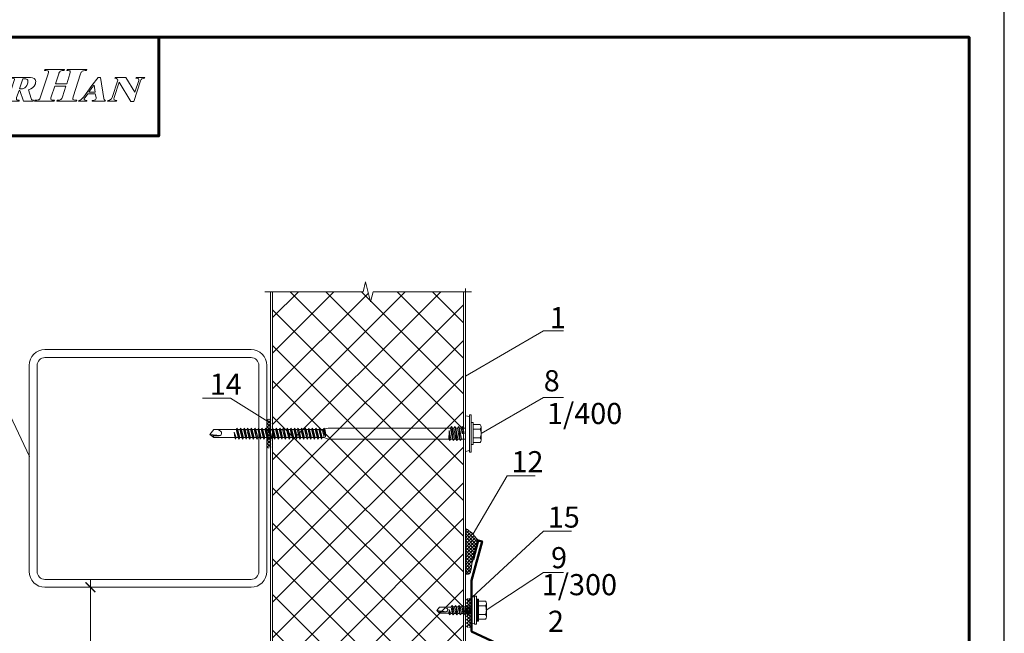
# Model space of a CAD drawing. Units: millimetres. Extents: x 69858 to 140937, y 40020 to 89318.
# Drawn here: x 70582 to 70722, y 40525 to 40612 of the extents above; entities that cross this region are included whole.
import ezdxf

# ---------------------------------------------------------------- set-up
doc = ezdxf.new("R2010")
doc.units = ezdxf.units.MM
doc.layers.get('0').update_dxf_attribs({"lineweight": 20})
doc.layers.add('_Лист', color=7, linetype='Continuous', lineweight=25, plot=False)
for name, color, linetype, lineweight in [('_Рамка', 7, 'Continuous', 25), ('Крепеж', 7, 'Continuous', 5), ('Логотип', 7, 'Continuous', 20), ('Нащельники', 3, 'Continuous', 50), ('Размеры и выноски', 7, 'Continuous', 9), ('Штриховка', 7, 'Continuous', 5)]:
    doc.layers.add(name, color=color, linetype=linetype, lineweight=lineweight)
doc.styles.add('GOST type A', font='GOST 2.304-81 type A.ttf')

# ---------------------------------------------------------------- blocks, each defined once
blk = doc.blocks.new('15')
at = {"layer": 'Размеры и выноски', "lineweight": 9}
for p, q in [((68882.16, 46989.49), (68878.47, 46978.13)), ((68880.39, 46991.68), (68880.22, 46991.15)), ((68890.76, 46991.68), (68880.39, 46991.68)), ((68887.71, 46990.01), (68883.81, 46978.03)), ((68887.92, 46990.75), (68887.71, 46990.01)), ((68888.85, 46990.75), (68887.92, 46990.75)), ((68930.25, 46987.52), (68930.14, 46987.16)), ((68938.44, 46987.52), (68930.25, 46987.52)), ((68948.64, 46989.29), (68944.85, 46977.72)), ((68947.02, 46991.46), (68946.88, 46990.95)), ((68946.88, 46990.95), (68947.44, 46990.95)), ((68956.94, 46991.46), (68947.02, 46991.46)), ((68952.37, 46984.25), (68953.99, 46989.29)), ((68956.27, 46990.95), (68956.79, 46990.95)), ((68956.79, 46990.95), (68956.94, 46991.46)), ((68959.69, 46989.29), (68958.03, 46984.25)), ((68958.24, 46991.46), (68958.07, 46990.95)), ((68968.2, 46991.46), (68958.24, 46991.46)), ((68961.3, 46977.72), (68965.05, 46989.29)), ((68967.39, 46990.95), (68968, 46990.95)), ((68968, 46990.95), (68968.2, 46991.46)), ((68973.84, 46987.52), (68970.77, 46983.37)), ((68975.02, 46987.52), (68973.84, 46987.52)), ((68976.79, 46976.83), (68975.02, 46987.52)), ((68982.47, 46987.52), (68982.37, 46987.11)), ((68987.93, 46987.52), (68982.47, 46987.52)), ((68992.44, 46979.99), (68987.93, 46987.52)), ((68993.11, 46987.52), (68992.96, 46987.11)), ((68997.52, 46987.52), (68993.11, 46987.52)), ((68997.37, 46987.11), (68997.52, 46987.52)), ((68931.54, 46985.91), (68928.68, 46977.09)), ((68935.84, 46986.8), (68934.19, 46981.71)), ((68936.82, 46986.8), (68935.84, 46986.8)), ((68950.25, 46977.72), (68952.01, 46983.16)), ((68952.01, 46983.16), (68957.67, 46983.16)), ((68958.03, 46984.25), (68952.37, 46984.25)), ((68957.67, 46983.16), (68955.9, 46977.72)), ((68970.77, 46983.37), (68966.62, 46977.72)), ((68971.85, 46983.57), (68970.77, 46982.18)), ((68972.38, 46979.99), (68971.85, 46983.57)), ((68983.88, 46986.18), (68980.97, 46977.3)), ((68981.95, 46977.4), (68984.45, 46985.14)), ((68983.61, 46986.59), (68983.88, 46986.18)), ((68984.45, 46985.14), (68984.49, 46985.14)), ((68984.49, 46985.14), (68990.42, 46975.32)), ((68991.92, 46975.32), (68995.34, 46985.86)), ((68994.41, 46985.91), (68992.49, 46979.99)), ((68932.78, 46977.34), (68933.97, 46980.98)), ((68933.97, 46980.98), (68934.44, 46980.98)), ((68934.19, 46981.71), (68935.02, 46981.71)), ((68934.44, 46980.98), (68936.3, 46975.53)), ((68940.1, 46976.78), (68938.71, 46981.24)), ((68967.29, 46977.45), (68968.63, 46979.27)), ((68968.63, 46979.27), (68972.48, 46979.27)), ((68970.77, 46982.18), (68969.16, 46979.99)), ((68969.16, 46979.99), (68972.38, 46979.99)), ((68972.48, 46979.27), (68972.84, 46977.3)), ((68992.49, 46979.99), (68992.44, 46979.99)), ((68875.35, 46976.2), (68875.19, 46975.69)), ((68875.19, 46975.69), (68885.21, 46975.69)), ((68926.56, 46975.95), (68926.44, 46975.53)), ((68926.44, 46975.53), (68933.97, 46975.53)), ((68927.03, 46975.95), (68926.56, 46975.95)), ((68933.97, 46975.53), (68934.13, 46975.95)), ((68936.3, 46975.53), (68941.19, 46975.53)), ((68941.19, 46975.53), (68941.3, 46975.95)), ((68942.04, 46976.05), (68941.83, 46975.53)), ((68941.83, 46975.53), (68951.75, 46975.53)), ((68951.75, 46975.53), (68951.91, 46976.05)), ((68953.26, 46976.05), (68953.05, 46975.53)), ((68953.05, 46975.53), (68963.02, 46975.53)), ((68963.18, 46976.05), (68962.6, 46976.05)), ((68963.02, 46975.53), (68963.18, 46976.05)), ((68964.13, 46975.89), (68964.02, 46975.53)), ((68964.02, 46975.53), (68968.13, 46975.53)), ((68968.13, 46975.53), (68968.27, 46975.89)), ((68970.92, 46975.89), (68970.81, 46975.53)), ((68970.81, 46975.53), (68977.52, 46975.53)), ((68977.52, 46975.53), (68977.62, 46975.89)), ((68978.78, 46975.89), (68978.68, 46975.53)), ((68978.68, 46975.53), (68983.24, 46975.53)), ((68983.24, 46975.53), (68983.35, 46975.89)), ((68990.42, 46975.32), (68991.92, 46975.32))]:
    blk.add_line(p, q, dxfattribs=at)
for points in [[(68880.22, 46991.15), (68881.32, 46991.2), (68881.99, 46991.11), (68882.2, 46990.95)], [(68882.2, 46990.95), (68882.41, 46990.79), (68882.41, 46990.27), (68882.16, 46989.49)], [(68890.92, 46983.16), (68892.53, 46988.2), (68891.86, 46990.75), (68888.85, 46990.75)], [(68896.26, 46989.64), (68895.02, 46991), (68893.21, 46991.68), (68890.76, 46991.68)], [(68897.11, 46983.63), (68897.93, 46986.18), (68897.62, 46988.2), (68896.26, 46989.64)], [(68905.18, 46987.68), (68903.57, 46987.42), (68902.11, 46986.84), (68900.81, 46985.91)], [(68907.15, 46987.83), (68906.48, 46987.83), (68905.8, 46987.78), (68905.18, 46987.68)], [(68912.13, 46986.01), (68911.2, 46987.27), (68909.54, 46987.83), (68907.15, 46987.83)], [(68920.98, 46987.68), (68919.37, 46987.42), (68917.92, 46986.84), (68916.62, 46985.91)], [(68922.96, 46987.83), (68922.28, 46987.83), (68921.61, 46987.78), (68920.98, 46987.68)], [(68927.94, 46986.01), (68927, 46987.27), (68925.35, 46987.83), (68922.96, 46987.83)], [(68942.12, 46986.38), (68941.56, 46987.16), (68940.37, 46987.52), (68938.44, 46987.52)], [(68947.44, 46990.95), (68948.21, 46990.95), (68948.64, 46990.79), (68948.79, 46990.59)], [(68948.79, 46990.59), (68948.9, 46990.38), (68948.84, 46989.91), (68948.64, 46989.29)], [(68953.99, 46989.29), (68954.19, 46989.91), (68954.45, 46990.38), (68954.72, 46990.59)], [(68954.72, 46990.59), (68954.97, 46990.79), (68955.49, 46990.95), (68956.27, 46990.95)], [(68958.07, 46990.95), (68959.02, 46990.95), (68959.58, 46990.85), (68959.74, 46990.69)], [(68959.74, 46990.69), (68959.94, 46990.48), (68959.9, 46990.01), (68959.69, 46989.29)], [(68965.05, 46989.29), (68965.25, 46989.91), (68965.51, 46990.38), (68965.86, 46990.64)], [(68965.86, 46990.64), (68966.18, 46990.85), (68966.7, 46990.95), (68967.39, 46990.95)], [(68888.28, 46978.29), (68889.32, 46979.32), (68890.19, 46980.93), (68890.92, 46983.16)], [(68892.94, 46978.08), (68894.97, 46979.53), (68896.32, 46981.35), (68897.11, 46983.63)], [(68900.81, 46985.91), (68899.31, 46984.77), (68898.27, 46983.37), (68897.75, 46981.71)], [(68904.34, 46985.65), (68903.57, 46984.77), (68902.89, 46983.42), (68902.32, 46981.71)], [(68905.18, 46986.43), (68904.92, 46986.22), (68904.61, 46985.96), (68904.34, 46985.65)], [(68906.9, 46987.05), (68906.32, 46987.05), (68905.74, 46986.84), (68905.18, 46986.43)], [(68907.98, 46981.6), (68909.12, 46985.23), (68908.81, 46987.05), (68906.9, 46987.05)], [(68912.59, 46981.77), (68913.17, 46983.47), (68913.01, 46984.93), (68912.13, 46986.01)], [(68916.62, 46985.91), (68915.13, 46984.77), (68914.09, 46983.37), (68913.56, 46981.71)], [(68920.15, 46985.65), (68919.37, 46984.77), (68918.71, 46983.42), (68918.13, 46981.71)], [(68920.98, 46986.43), (68920.72, 46986.22), (68920.41, 46985.96), (68920.15, 46985.65)], [(68922.7, 46987.05), (68922.12, 46987.05), (68921.56, 46986.84), (68920.98, 46986.43)], [(68923.79, 46981.6), (68924.93, 46985.23), (68924.61, 46987.05), (68922.7, 46987.05)], [(68928.4, 46981.77), (68928.97, 46983.47), (68928.81, 46984.93), (68927.94, 46986.01)], [(68930.14, 46987.16), (68930.86, 46987.22), (68931.33, 46987.11), (68931.54, 46986.9)], [(68931.54, 46986.9), (68931.69, 46986.74), (68931.69, 46986.38), (68931.54, 46985.91)], [(68936.3, 46981.97), (68937.25, 46982.33), (68937.87, 46983.11), (68938.24, 46984.31)], [(68938.34, 46986.07), (68938.08, 46986.59), (68937.61, 46986.8), (68936.82, 46986.8)], [(68938.24, 46984.31), (68938.48, 46985.09), (68938.48, 46985.65), (68938.34, 46986.07)], [(68938.71, 46981.24), (68940.41, 46981.77), (68941.56, 46982.64), (68942.12, 46983.94)], [(68942.23, 46984.25), (68942.48, 46985.19), (68942.48, 46985.86), (68942.12, 46986.38)], [(68942.12, 46983.94), (68942.12, 46984.04), (68942.18, 46984.15), (68942.23, 46984.25)], [(68982.37, 46987.11), (68982.78, 46987.11), (68983.04, 46987.05), (68983.2, 46987.01)], [(68983.2, 46987.01), (68983.35, 46986.96), (68983.51, 46986.8), (68983.61, 46986.59)], [(68992.96, 46987.11), (68994.2, 46987.16), (68994.71, 46986.74), (68994.41, 46985.91)], [(68995.34, 46985.86), (68995.5, 46986.28), (68995.71, 46986.64), (68996.02, 46986.8)], [(68996.02, 46986.8), (68996.34, 46987.01), (68996.8, 46987.11), (68997.37, 46987.11)], [(68878.47, 46978.13), (68878.2, 46977.4), (68877.94, 46976.88), (68877.63, 46976.63)], [(68883.81, 46978.03), (68883.65, 46977.56), (68883.6, 46977.25), (68883.65, 46977.09)], [(68884.54, 46976.78), (68885.74, 46976.78), (68886.83, 46977.09), (68887.71, 46977.81)], [(68887.71, 46977.81), (68887.92, 46977.97), (68888.12, 46978.13), (68888.28, 46978.29)], [(68887.71, 46975.89), (68889.68, 46976.2), (68891.39, 46976.93), (68892.94, 46978.08)], [(68897.75, 46981.71), (68897.23, 46980.16), (68897.34, 46978.86), (68897.96, 46977.72)], [(68897.96, 46977.72), (68898.79, 46976.26), (68900.49, 46975.53), (68903.15, 46975.53)], [(68902.32, 46981.71), (68901.85, 46980.2), (68901.64, 46979), (68901.7, 46978.08)], [(68901.7, 46978.08), (68901.8, 46976.93), (68902.37, 46976.31), (68903.41, 46976.31)], [(68905.18, 46976.88), (68906.27, 46977.72), (68907.2, 46979.27), (68907.98, 46981.6)], [(68905.18, 46975.69), (68906.94, 46975.95), (68908.45, 46976.63), (68909.75, 46977.72)], [(68909.75, 46977.72), (68911.14, 46978.8), (68912.08, 46980.16), (68912.59, 46981.77)], [(68913.56, 46981.71), (68913.04, 46980.16), (68913.15, 46978.86), (68913.78, 46977.72)], [(68913.78, 46977.72), (68914.6, 46976.26), (68916.31, 46975.53), (68918.96, 46975.53)], [(68918.13, 46981.71), (68917.66, 46980.2), (68917.46, 46979), (68917.5, 46978.08)], [(68917.5, 46978.08), (68917.61, 46976.93), (68918.17, 46976.31), (68919.22, 46976.31)], [(68920.98, 46976.88), (68922.07, 46977.72), (68923, 46979.27), (68923.79, 46981.6)], [(68920.98, 46975.69), (68922.75, 46975.95), (68924.26, 46976.63), (68925.55, 46977.72)], [(68925.55, 46977.72), (68926.95, 46978.8), (68927.88, 46980.16), (68928.4, 46981.77)], [(68935.02, 46981.71), (68935.54, 46981.71), (68935.96, 46981.81), (68936.3, 46981.97)], [(68944.85, 46977.72), (68944.64, 46976.93), (68944.33, 46976.47), (68944.02, 46976.26)], [(68950.14, 46976.26), (68949.94, 46976.47), (68949.99, 46976.93), (68950.25, 46977.72)], [(68955.9, 46977.72), (68955.7, 46976.99), (68955.39, 46976.52), (68955.08, 46976.31)], [(68961.15, 46976.41), (68961.04, 46976.63), (68961.09, 46977.04), (68961.3, 46977.72)], [(68966.62, 46977.72), (68966.51, 46977.61), (68966.4, 46977.45), (68966.3, 46977.34)], [(68966.87, 46976.78), (68966.93, 46976.93), (68967.08, 46977.13), (68967.29, 46977.45)], [(68981.95, 46976.26), (68981.79, 46976.47), (68981.75, 46976.83), (68981.95, 46977.4)], [(68877.63, 46976.63), (68877.16, 46976.31), (68876.44, 46976.16), (68875.35, 46976.2)], [(68883.65, 46977.09), (68883.76, 46976.88), (68884.07, 46976.78), (68884.54, 46976.78)], [(68885.21, 46975.69), (68886.09, 46975.69), (68886.93, 46975.79), (68887.71, 46975.89)], [(68903.15, 46975.53), (68903.83, 46975.53), (68904.5, 46975.58), (68905.18, 46975.69)], [(68903.41, 46976.31), (68904.03, 46976.31), (68904.61, 46976.52), (68905.18, 46976.88)], [(68918.96, 46975.53), (68919.64, 46975.53), (68920.3, 46975.58), (68920.98, 46975.69)], [(68919.22, 46976.31), (68919.85, 46976.31), (68920.41, 46976.52), (68920.98, 46976.88)], [(68928.06, 46976.2), (68927.8, 46976.05), (68927.49, 46975.95), (68927.03, 46975.95)], [(68928.68, 46977.09), (68928.52, 46976.68), (68928.31, 46976.36), (68928.06, 46976.2)], [(68932.68, 46976.31), (68932.58, 46976.47), (68932.63, 46976.83), (68932.78, 46977.34)], [(68934.13, 46975.95), (68933.35, 46975.89), (68932.84, 46976), (68932.68, 46976.31)], [(68941.3, 46975.95), (68940.67, 46975.95), (68940.26, 46976.2), (68940.1, 46976.78)], [(68942.93, 46976.05), (68942.67, 46976.05), (68942.36, 46976), (68942.04, 46976.05)], [(68944.02, 46976.26), (68943.75, 46976.16), (68943.45, 46976.11), (68942.93, 46976.05)], [(68951.91, 46976.05), (68950.92, 46976), (68950.35, 46976.11), (68950.14, 46976.26)], [(68955.08, 46976.31), (68954.76, 46976.11), (68954.13, 46976), (68953.26, 46976.05)], [(68962.6, 46976.05), (68961.77, 46976.05), (68961.26, 46976.16), (68961.15, 46976.41)], [(68965.31, 46976.31), (68965.01, 46976.05), (68964.59, 46975.95), (68964.13, 46975.89)], [(68966.3, 46977.34), (68965.89, 46976.83), (68965.57, 46976.47), (68965.31, 46976.31)], [(68967.03, 46976.11), (68966.82, 46976.2), (68966.77, 46976.41), (68966.87, 46976.78)], [(68968.27, 46975.89), (68967.65, 46975.89), (68967.24, 46975.95), (68967.03, 46976.11)], [(68971.96, 46975.95), (68971.81, 46975.95), (68971.44, 46975.89), (68970.92, 46975.89)], [(68972.79, 46976.52), (68972.69, 46976.2), (68972.42, 46976.05), (68971.96, 46975.95)], [(68972.84, 46977.3), (68972.89, 46976.99), (68972.89, 46976.72), (68972.79, 46976.52)], [(68977.04, 46976.11), (68976.95, 46976.16), (68976.83, 46976.41), (68976.79, 46976.83)], [(68977.62, 46975.89), (68977.29, 46975.95), (68977.11, 46976), (68977.04, 46976.11)], [(68980.97, 46977.3), (68980.71, 46976.41), (68979.98, 46975.95), (68978.78, 46975.89)], [(68983.35, 46975.89), (68982.62, 46975.95), (68982.15, 46976.05), (68981.95, 46976.26)]]:
    blk.add_open_spline(points, degree=3, dxfattribs=at)
blk = doc.blocks.new('_ArchTick')
at = {"color": 0, "linetype": 'ByBlock', "const_width": 0.15}
blk.add_lwpolyline([(-0.5, -0.5), (0.5, 0.5)], dxfattribs=at)

msp = doc.modelspace()

# ---------------------------------------------------------------- hatches: boundary and pattern name
at = {"layer": 'Размеры и выноски', "ltscale": 2}
h = msp.add_hatch(dxfattribs=at)
h.set_pattern_fill('ANSI37', color=256, scale=1.125, angle=270, style=2)
h.set_pattern_definition([(315, (61934.8823, 60603.7857), (2.52569703, 2.52569703), []), (45, (61934.8823, 60603.7857), (-2.52569703, 2.52569703), [])])
h.paths.add_polyline_path([(70623.0707647, 40571.5059947), (70619.2652457, 40571.5059947), (70620.3903181, 40571.5059947)], flags=16)
edge = h.paths.add_edge_path()
edge.add_line((70617.6729963, 40509.8766565), (70619.7906364, 40509.8739656))
edge.add_arc((70619.6969802, 40508.2454663), 1.6311902, 12.376146422, 86.708501576, ccw=False)
edge.add_line((70621.2902642, 40508.5950772), (70621.6118811, 40506.7724893))
edge.add_arc((70624.787909, 40507.858318), 3.3565127, 198.874666365, 208.611311516)
edge.add_line((70621.8412653, 40506.251001), (70639.184997, 40506.2509959))
edge.add_arc((70639.1684841, 40508.651295), 2.400356, 270.394160876, 314.46008753)
edge.add_line((70640.8497228, 40506.9380685), (70641.1405533, 40508.5950772))
edge.add_arc((70642.7338373, 40508.2454663), 1.6311902, 90, 167.623853575, ccw=False)
edge.add_line((70642.7338373, 40509.8766565), (70644.7578213, 40509.8766565))
edge.add_line((70644.7578213, 40509.8766565), (70644.7578213, 40573.0633994))
edge.add_line((70644.7578213, 40573.0633994), (70631.9325963, 40573.0633994))
edge.add_line((70631.9325963, 40573.0633994), (70631.5810338, 40571.6571494))
edge.add_line((70631.5810338, 40571.6571494), (70630.8779088, 40574.4696494))
edge.add_line((70630.8779088, 40574.4696494), (70630.5263463, 40573.0633994))
edge.add_line((70630.5263463, 40573.0633994), (70617.6729963, 40573.0633994))
edge.add_line((70617.6729963, 40573.0633994), (70617.6729963, 40509.8766565))
at = {"layer": 'Штриховка', "lineweight": 5}
h = msp.add_hatch(dxfattribs=at)
h.set_pattern_fill('_USER', color=0, scale=0.3375, angle=405, style=0, double=1, pattern_type=0)
h.set_pattern_definition([(45, (58289.07207, 36992.53204), (-0.238648539, 0.238648539), []), (135, (58289.07207, 36992.53204), (-0.238648539, -0.238648539), [])])
h.paths.add_polyline_path([(70617.4301477, 40550.878018), (70616.8676477, 40550.8833504), (70616.8676477, 40554.9993903), (70617.4301477, 40555.0038693)])
h = msp.add_hatch(dxfattribs=at)
h.set_pattern_fill('_USER', color=0, scale=0.3375, angle=45, style=0, double=1, pattern_type=0)
h.set_pattern_definition([(45, (58569.47086, 36995.7391), (-0.238648539, 0.238648539), []), (135, (58569.47086, 36995.7391), (-0.238648539, -0.238648539), [])])
h.paths.add_polyline_path([(70645.0390713, 40533.0284102), (70645.0671963, 40539.4338259), (70644.9126168, 40539.4359672), (70645.0970957, 40539.4277514), (70645.2334007, 40539.3776094), (70645.2948935, 40539.3277239), (70645.3753384, 40539.2778111), (70645.463604, 40539.2059451), (70645.5282801, 40539.1421121), (70645.580097, 40539.1056238), (70645.4048754, 40539.1390337), (70645.442966, 40539.1195766), (70645.4803779, 40539.1004644), (70645.5163696, 40539.0819441), (70645.5504944, 40539.0641566), (70645.5827952, 40539.0470658), (70645.6133614, 40539.0306192), (70645.6422823, 40539.014764), (70645.6696473, 40538.9994475), (70645.6955456, 40538.9846171), (70645.7200666, 40538.9702202), (70645.7432997, 40538.956204), (70645.7471764, 40538.9537957), (70645.8615366, 40538.9365046), (70646.0802201, 40538.7570583), (70646.2437063, 40538.5373397), (70646.3141519, 40538.3117393), (70646.8622141, 40537.7815259), (70645.9990564, 40534.5578444), (70645.7110814, 40533.2180587), (70645.5673705, 40533.0433296), (70645.4242333, 40532.9633019)])
h = msp.add_hatch(dxfattribs=at)
h.set_pattern_fill('_USER', color=0, scale=0.3375, angle=405, style=0, double=1, pattern_type=0)
h.set_pattern_definition([(45, (58317.41224, 36967.06958), (-0.238648539, 0.238648539), []), (135, (58317.41224, 36967.06958), (-0.238648539, -0.238648539), [])])
h.paths.add_polyline_path([(70645.7703213, 40525.4155608), (70645.2078213, 40525.4208931), (70645.2078213, 40529.536933), (70645.7703213, 40529.541412)])

# ---------------------------------------------------------------- linework, layer by layer
at = {"linetype": 'Continuous', "lineweight": 20, "ltscale": 2}
for p, q in [((70585.3589608, 40564.867863), (70614.6089608, 40564.867863)), ((70583.1089608, 40533.367863), (70583.1089608, 40562.617863)), ((70584.2339608, 40533.367863), (70584.2339608, 40562.617863)), ((70585.3589608, 40563.742863), (70614.6089608, 40563.742863)), ((70615.7339608, 40562.617863), (70615.7339608, 40533.367863)), ((70616.8589608, 40562.617863), (70616.8589608, 40533.367863)), ((70614.6089608, 40532.242863), (70585.3589608, 40532.242863)), ((70614.6089608, 40531.117863), (70585.3589608, 40531.117863))]:
    msp.add_line(p, q, dxfattribs=at)
at = {"linetype": 'Continuous', "lineweight": 9}
for points in [[(70630.8779088, 40574.4696494), (70630.5263463, 40573.0633994)], [(70631.5810338, 40571.6571494), (70630.8779088, 40574.4696494)], [(70617.3917181, 40573.0633994), (70616.5479681, 40573.0633994)], [(70630.5263463, 40573.0633994), (70617.3917181, 40573.0633994)], [(70631.9325963, 40573.0633994), (70631.5810338, 40571.6571494)], [(70645.0672244, 40573.0633994), (70631.9325963, 40573.0633994)], [(70645.0672244, 40573.0633994), (70645.9109744, 40573.0633994)]]:
    msp.add_lwpolyline(points, dxfattribs=at)
for points in [[(70617.3917463, 40503.4694078), (70617.3917463, 40573.0633994)], [(70617.6729963, 40503.4694078), (70617.6729963, 40573.0633994)]]:
    msp.add_lwpolyline(points)
at = {"linetype": 'Continuous', "lineweight": 20, "ltscale": 2}
for centre, radius, start, end in [((70585.3589608, 40562.617863), 2.25, 90, 180), ((70614.6089608, 40562.617863), 2.25, 0, 90), ((70585.3589608, 40562.617863), 1.125, 90, 180), ((70614.6089608, 40562.617863), 1.125, 0, 90), ((70585.3589608, 40533.367863), 2.25, 180, 270), ((70585.3589608, 40533.367863), 1.125, 180, 270), ((70614.6089608, 40533.367863), 1.125, 270, 0), ((70614.6089608, 40533.367863), 2.25, 270, 0)]:
    msp.add_arc(centre, radius, start, end, dxfattribs=at)
at = {"lineweight": 9, "ltscale": 2}
for points in [[(70646.8622141, 40537.7815259), (70646.2865544, 40538.442223), (70646.0212809, 40538.8134428), (70645.4906547, 40539.1846626), (70645.1698264, 40539.4073631), (70645.0671963, 40539.4350854)], [(70646.1342855, 40535.0648595), (70645.9275086, 40534.189666), (70645.576842, 40533.0515434), (70645.331272, 40532.9627182), (70645.0390713, 40532.9589226), (70645.0387024, 40532.9517889)]]:
    msp.add_spline(points, degree=3, dxfattribs=at)
at = {"layer": '_Лист'}
msp.add_lwpolyline([(70511.468694, 40317.1045199), (70721.5396399, 40317.1045199), (70721.5396399, 40614.2048577), (70511.468694, 40614.2048577)], close=True, dxfattribs=at)
msp.add_lwpolyline([(70511.468694, 40317.1045199), (70721.5396399, 40317.1045199), (70721.5396399, 40614.2048577), (70511.468694, 40614.2048577)], close=True, dxfattribs=at)
at = {"layer": '_Рамка', "lineweight": 60}
for points in [[(70531.4754507, 40609.2031685), (70531.4754507, 40322.1062091), (70716.5379507, 40322.1062091), (70716.5379507, 40609.2031685), (70531.4754507, 40609.2031685)], [(70531.4754507, 40595.1984388), (70601.4990994, 40595.1984388), (70601.4990994, 40609.2031685)], [(70531.4754507, 40609.2031685), (70531.4754507, 40322.1062091), (70716.5379507, 40322.1062091), (70716.5379507, 40609.2031685), (70531.4754507, 40609.2031685)]]:
    msp.add_lwpolyline(points, dxfattribs=at)
at = {"layer": 'Крепеж', "linetype": 'Continuous', "lineweight": 5}
for p, q in [((70645.6178329, 40555.3664826), (70645.0671963, 40555.4813981)), ((70645.6178329, 40550.2935993), (70645.6178329, 40555.6005508)), ((70645.6178329, 40555.6005508), (70645.8729476, 40555.6005508)), ((70645.8729476, 40555.6005508), (70645.8729476, 40553.929011)), ((70645.8729476, 40554.4939501), (70645.8729476, 40551.4002001)), ((70646.1541976, 40554.4939501), (70645.8729476, 40554.4939501)), ((70646.1541976, 40554.4939501), (70646.1541976, 40551.4002001)), ((70646.1541976, 40554.2127001), (70647.1357569, 40554.2127001)), ((70608.7479476, 40552.8345751), (70609.3104476, 40553.5095751)), ((70609.2433863, 40552.6095751), (70608.7479476, 40552.8345751)), ((70609.3104476, 40552.3845751), (70608.7479476, 40552.8345751)), ((70608.7479476, 40552.8345751), (70610.2465419, 40552.6578471)), ((70612.5177156, 40553.5095751), (70609.3104476, 40553.5095751)), ((70612.5177156, 40552.3845751), (70612.2285343, 40553.127357)), ((70612.2285343, 40553.127357), (70612.4192781, 40552.1736376)), ((70612.2285343, 40553.127357), (70612.2927156, 40552.3845751)), ((70612.6161531, 40553.7205126), (70612.5177156, 40553.5095751)), ((70612.5177156, 40553.5095751), (70612.7989656, 40552.3845751)), ((70612.7427156, 40553.5095751), (70612.6161531, 40553.7205126)), ((70612.9255281, 40552.1736376), (70612.6161531, 40553.7205126)), ((70613.0239656, 40553.5095751), (70612.7427156, 40553.5095751)), ((70612.7427156, 40553.5095751), (70613.0239656, 40552.3845751)), ((70613.1224031, 40553.7205126), (70613.0239656, 40553.5095751)), ((70613.0239656, 40553.5095751), (70613.3052156, 40552.3845751)), ((70613.2489656, 40553.5095751), (70613.1224031, 40553.7205126)), ((70613.4317781, 40552.1736376), (70613.1224031, 40553.7205126)), ((70613.5302156, 40553.5095751), (70613.2489656, 40553.5095751)), ((70613.2489656, 40553.5095751), (70613.5302156, 40552.3845751)), ((70613.6286531, 40553.7205126), (70613.5302156, 40553.5095751)), ((70613.5302156, 40553.5095751), (70613.8114656, 40552.3845751)), ((70613.7552156, 40553.5095751), (70613.6286531, 40553.7205126)), ((70613.9380281, 40552.1736376), (70613.6286531, 40553.7205126)), ((70614.0364656, 40553.5095751), (70613.7552156, 40553.5095751)), ((70613.7552156, 40553.5095751), (70614.0364656, 40552.3845751)), ((70614.1349031, 40553.7205126), (70614.0364656, 40553.5095751)), ((70614.0364656, 40553.5095751), (70614.3177156, 40552.3845751)), ((70614.2614656, 40553.5095751), (70614.1349031, 40553.7205126)), ((70614.4442781, 40552.1736376), (70614.1349031, 40553.7205126)), ((70614.5427156, 40553.5095751), (70614.2614656, 40553.5095751)), ((70614.2614656, 40553.5095751), (70614.5427156, 40552.3845751)), ((70614.6411531, 40553.7205126), (70614.5427156, 40553.5095751)), ((70614.5427156, 40553.5095751), (70614.8239656, 40552.3845751)), ((70614.7677156, 40553.5095751), (70614.6411531, 40553.7205126)), ((70614.9505281, 40552.1736376), (70614.6411531, 40553.7205126)), ((70615.0489656, 40553.5095751), (70614.7677156, 40553.5095751)), ((70614.7677156, 40553.5095751), (70615.0489656, 40552.3845751)), ((70615.1474031, 40553.7205126), (70615.0489656, 40553.5095751)), ((70615.0489656, 40553.5095751), (70615.3302156, 40552.3845751)), ((70615.2739656, 40553.5095751), (70615.1474031, 40553.7205126)), ((70615.4567781, 40552.1736376), (70615.1474031, 40553.7205126)), ((70615.5552156, 40553.5095751), (70615.2739656, 40553.5095751)), ((70615.2739656, 40553.5095751), (70615.5552156, 40552.3845751)), ((70615.6536531, 40553.7205126), (70615.5552156, 40553.5095751)), ((70615.5552156, 40553.5095751), (70615.8364656, 40552.3845751)), ((70615.7802156, 40553.5095751), (70615.6536531, 40553.7205126)), ((70615.9630281, 40552.1736376), (70615.6536531, 40553.7205126)), ((70616.0614656, 40553.5095751), (70615.7802156, 40553.5095751)), ((70615.7802156, 40553.5095751), (70616.0614656, 40552.3845751)), ((70616.1599031, 40553.7205126), (70616.0614656, 40553.5095751)), ((70616.0614656, 40553.5095751), (70616.3427156, 40552.3845751)), ((70616.2864656, 40553.5095751), (70616.1599031, 40553.7205126)), ((70616.4692781, 40552.1736376), (70616.1599031, 40553.7205126)), ((70616.5677156, 40553.5095751), (70616.2864656, 40553.5095751)), ((70616.2864656, 40553.5095751), (70616.5677156, 40552.3845751)), ((70616.6661531, 40553.7205126), (70616.5677156, 40553.5095751)), ((70616.5677156, 40553.5095751), (70616.8489656, 40552.3845751)), ((70616.7927156, 40553.5095751), (70616.6661531, 40553.7205126)), ((70616.9755281, 40552.1736376), (70616.6661531, 40553.7205126)), ((70617.0739656, 40553.5095751), (70616.7927156, 40553.5095751)), ((70616.7927156, 40553.5095751), (70617.0739656, 40552.3845751)), ((70617.1724031, 40553.7205126), (70617.0739656, 40553.5095751)), ((70617.0739656, 40553.5095751), (70617.3552156, 40552.3845751)), ((70617.2989656, 40553.5095751), (70617.1724031, 40553.7205126)), ((70617.4817781, 40552.1736376), (70617.1724031, 40553.7205126)), ((70617.5802156, 40553.5095751), (70617.2989656, 40553.5095751)), ((70617.2989656, 40553.5095751), (70617.5802156, 40552.3845751)), ((70617.6786531, 40553.7205126), (70617.5802156, 40553.5095751)), ((70617.5802156, 40553.5095751), (70617.8614656, 40552.3845751)), ((70617.8052156, 40553.5095751), (70617.6786531, 40553.7205126)), ((70617.9880281, 40552.1736376), (70617.6786531, 40553.7205126)), ((70618.0864656, 40553.5095751), (70617.8052156, 40553.5095751)), ((70617.8052156, 40553.5095751), (70618.0864656, 40552.3845751)), ((70618.1849031, 40553.7205126), (70618.0864656, 40553.5095751)), ((70618.0864656, 40553.5095751), (70618.3677156, 40552.3845751)), ((70618.3114656, 40553.5095751), (70618.1849031, 40553.7205126)), ((70618.4942781, 40552.1736376), (70618.1849031, 40553.7205126)), ((70618.5927156, 40553.5095751), (70618.3114656, 40553.5095751)), ((70618.3114656, 40553.5095751), (70618.5927156, 40552.3845751)), ((70618.6911531, 40553.7205126), (70618.5927156, 40553.5095751)), ((70618.5927156, 40553.5095751), (70618.8739656, 40552.3845751)), ((70618.8177156, 40553.5095751), (70618.6911531, 40553.7205126)), ((70619.0005281, 40552.1736376), (70618.6911531, 40553.7205126)), ((70619.0989656, 40553.5095751), (70618.8177156, 40553.5095751)), ((70618.8177156, 40553.5095751), (70619.0989656, 40552.3845751)), ((70619.1974031, 40553.7205126), (70619.0989656, 40553.5095751)), ((70619.0989656, 40553.5095751), (70619.3802156, 40552.3845751)), ((70619.3239656, 40553.5095751), (70619.1974031, 40553.7205126)), ((70619.5067781, 40552.1736376), (70619.1974031, 40553.7205126)), ((70619.6614656, 40553.5095751), (70619.3239656, 40553.5095751)), ((70619.3239656, 40553.5095751), (70619.6052156, 40552.3845751)), ((70619.7599031, 40553.7205126), (70619.6614656, 40553.5095751)), ((70619.6614656, 40553.5095751), (70619.9427156, 40552.3845751)), ((70619.8864656, 40553.5095751), (70619.7599031, 40553.7205126)), ((70620.0692781, 40552.1736376), (70619.7599031, 40553.7205126)), ((70620.1677156, 40553.5095751), (70619.8864656, 40553.5095751)), ((70619.8864656, 40553.5095751), (70620.1677156, 40552.3845751)), ((70620.2661531, 40553.7205126), (70620.1677156, 40553.5095751)), ((70620.1677156, 40553.5095751), (70620.4489656, 40552.3845751)), ((70620.3927156, 40553.5095751), (70620.2661531, 40553.7205126)), ((70620.5755281, 40552.1736376), (70620.2661531, 40553.7205126)), ((70620.6739656, 40553.5095751), (70620.3927156, 40553.5095751)), ((70620.3927156, 40553.5095751), (70620.6739656, 40552.3845751)), ((70620.7724031, 40553.7205126), (70620.6739656, 40553.5095751)), ((70620.6739656, 40553.5095751), (70620.9552156, 40552.3845751)), ((70621.0817781, 40552.1736376), (70620.7724031, 40553.7205126)), ((70620.8989656, 40553.5095751), (70620.7724031, 40553.7205126)), ((70621.1802156, 40553.5095751), (70620.8989656, 40553.5095751)), ((70620.8989656, 40553.5095751), (70621.1802156, 40552.3845751)), ((70621.2786531, 40553.7205126), (70621.1802156, 40553.5095751)), ((70621.1802156, 40553.5095751), (70621.4614656, 40552.3845751)), ((70621.4052156, 40553.5095751), (70621.2786531, 40553.7205126)), ((70621.5880281, 40552.1736376), (70621.2786531, 40553.7205126)), ((70621.6864656, 40553.5095751), (70621.4052156, 40553.5095751)), ((70621.4052156, 40553.5095751), (70621.6864656, 40552.3845751)), ((70621.7849031, 40553.7205126), (70621.6864656, 40553.5095751)), ((70621.6864656, 40553.5095751), (70621.9677156, 40552.3845751)), ((70621.9114656, 40553.5095751), (70621.7849031, 40553.7205126)), ((70622.0942781, 40552.1736376), (70621.7849031, 40553.7205126)), ((70622.1927156, 40553.5095751), (70621.9114656, 40553.5095751)), ((70621.9114656, 40553.5095751), (70622.1927156, 40552.3845751)), ((70622.2911531, 40553.7205126), (70622.1927156, 40553.5095751)), ((70622.1927156, 40553.5095751), (70622.4739656, 40552.3845751)), ((70622.4177156, 40553.5095751), (70622.2911531, 40553.7205126)), ((70622.6005281, 40552.1736376), (70622.2911531, 40553.7205126)), ((70622.6989656, 40553.5095751), (70622.4177156, 40553.5095751)), ((70622.4177156, 40553.5095751), (70622.6989656, 40552.3845751)), ((70622.7974031, 40553.7205126), (70622.6989656, 40553.5095751)), ((70622.6989656, 40553.5095751), (70622.9802156, 40552.3845751)), ((70622.9239656, 40553.5095751), (70622.7974031, 40553.7205126)), ((70623.1067781, 40552.1736376), (70622.7974031, 40553.7205126)), ((70622.9239656, 40553.5095751), (70623.2052156, 40552.3845751)), ((70623.2052156, 40553.5095751), (70622.9239656, 40553.5095751)), ((70623.3036531, 40553.7205126), (70623.2052156, 40553.5095751)), ((70623.2052156, 40553.5095751), (70623.4864656, 40552.3845751)), ((70623.4302156, 40553.5095751), (70623.3036531, 40553.7205126)), ((70623.6130281, 40552.1736376), (70623.3036531, 40553.7205126)), ((70623.7114656, 40553.5095751), (70623.4302156, 40553.5095751)), ((70623.4302156, 40553.5095751), (70623.7114656, 40552.3845751)), ((70623.8099031, 40553.7205126), (70623.7114656, 40553.5095751)), ((70623.7114656, 40553.5095751), (70623.9927156, 40552.3845751)), ((70623.9364656, 40553.5095751), (70623.8099031, 40553.7205126)), ((70624.1192781, 40552.1736376), (70623.8099031, 40553.7205126)), ((70624.2177156, 40553.5095751), (70623.9364656, 40553.5095751)), ((70623.9364656, 40553.5095751), (70624.2177156, 40552.3845751)), ((70624.3161531, 40553.7205126), (70624.2177156, 40553.5095751)), ((70624.2177156, 40553.5095751), (70624.4989656, 40552.3845751)), ((70624.4427156, 40553.5095751), (70624.3161531, 40553.7205126)), ((70624.6255281, 40552.1736376), (70624.3161531, 40553.7205126)), ((70624.7239656, 40553.5095751), (70624.4427156, 40553.5095751)), ((70624.4427156, 40553.5095751), (70624.7239656, 40552.3845751)), ((70624.7239656, 40553.5095751), (70625.0052156, 40552.3845751)), ((70624.9534004, 40553.7205126), (70624.8463467, 40553.5406631)), ((70624.8463467, 40553.5406631), (70625.0561444, 40552.7836978)), ((70624.9534004, 40553.7205126), (70625.2000059, 40552.487485)), ((70625.0641716, 40553.5959963), (70624.9534004, 40553.7205126)), ((70625.0561444, 40552.7836978), (70625.2000059, 40552.487485)), ((70625.0641716, 40553.5959963), (70625.2091932, 40552.8023378)), ((70625.2000059, 40552.487485), (70625.2091932, 40552.8023378)), ((70642.9108273, 40553.7205126), (70625.5543425, 40553.7205126)), ((70642.750182, 40553.2934921), (70642.6858273, 40552.1736376)), ((70642.7474624, 40553.3815194), (70642.9670773, 40552.1736376)), ((70642.7912961, 40551.9627001), (70642.750182, 40553.2934921)), ((70643.0866086, 40553.9314501), (70642.9108273, 40553.7205126)), ((70643.1920773, 40552.1736376), (70642.9108273, 40553.7205126)), ((70643.0866086, 40553.9314501), (70643.1920773, 40553.7205126)), ((70643.0866086, 40553.9314501), (70643.2975461, 40551.9627001)), ((70643.4733273, 40552.1736376), (70643.1920773, 40553.7205126)), ((70643.4170773, 40553.7205126), (70643.1920773, 40553.7205126)), ((70643.5928586, 40553.9314501), (70643.4170773, 40553.7205126)), ((70643.6983273, 40552.1736376), (70643.4170773, 40553.7205126)), ((70643.5928586, 40553.9314501), (70643.6983273, 40553.7205126)), ((70643.5928586, 40553.9314501), (70643.8037961, 40551.9627001)), ((70643.9795773, 40552.1736376), (70643.6983273, 40553.7205126)), ((70643.9233273, 40553.7205126), (70643.6983273, 40553.7205126)), ((70644.0991086, 40553.9314501), (70643.9233273, 40553.7205126)), ((70644.2045773, 40552.1736376), (70643.9233273, 40553.7205126)), ((70644.0991086, 40553.9314501), (70644.2045773, 40553.7205126)), ((70644.0991086, 40553.9314501), (70644.3100461, 40551.9627001)), ((70644.4858273, 40552.1736376), (70644.2045773, 40553.7205126)), ((70644.4295773, 40553.7205126), (70644.2045773, 40553.7205126)), ((70644.6053586, 40553.9314501), (70644.4295773, 40553.7205126)), ((70644.5702023, 40552.9470751), (70644.4295773, 40553.7205126)), ((70644.6973802, 40553.0725814), (70644.5702023, 40552.9470751)), ((70644.5702023, 40552.9470751), (70644.8514523, 40552.9470751)), ((70644.6053586, 40553.9314501), (70644.6973802, 40553.0725814)), ((70644.6053586, 40553.9314501), (70644.7108273, 40553.7205126)), ((70644.6973802, 40553.0725814), (70644.8514523, 40552.9470751)), ((70644.8514523, 40552.9470751), (70644.7108273, 40553.7205126)), ((70645.0671963, 40553.7205126), (70644.7108273, 40553.7205126)), ((70646.1541976, 40553.5658251), (70647.1357569, 40553.5658251)), ((70647.2791976, 40553.8892626), (70647.2791976, 40552.0048876)), ((70609.2433863, 40552.6095751), (70609.3104476, 40552.3845751)), ((70610.0776167, 40552.6095751), (70609.2433863, 40552.6095751)), ((70609.3104476, 40552.3845751), (70612.2927156, 40552.3845751)), ((70612.4192781, 40552.1736376), (70612.2927156, 40552.3845751)), ((70612.5177156, 40552.3845751), (70612.4192781, 40552.1736376)), ((70612.7989656, 40552.3845751), (70612.5177156, 40552.3845751)), ((70612.9255281, 40552.1736376), (70612.7989656, 40552.3845751)), ((70613.0239656, 40552.3845751), (70612.9255281, 40552.1736376)), ((70613.3052156, 40552.3845751), (70613.0239656, 40552.3845751)), ((70613.4317781, 40552.1736376), (70613.3052156, 40552.3845751)), ((70613.5302156, 40552.3845751), (70613.4317781, 40552.1736376)), ((70613.8114656, 40552.3845751), (70613.5302156, 40552.3845751)), ((70613.9380281, 40552.1736376), (70613.8114656, 40552.3845751)), ((70614.0364656, 40552.3845751), (70613.9380281, 40552.1736376)), ((70614.3177156, 40552.3845751), (70614.0364656, 40552.3845751)), ((70614.4442781, 40552.1736376), (70614.3177156, 40552.3845751)), ((70614.5427156, 40552.3845751), (70614.4442781, 40552.1736376)), ((70614.8239656, 40552.3845751), (70614.5427156, 40552.3845751)), ((70614.9505281, 40552.1736376), (70614.8239656, 40552.3845751)), ((70615.0489656, 40552.3845751), (70614.9505281, 40552.1736376)), ((70615.3302156, 40552.3845751), (70615.0489656, 40552.3845751)), ((70615.4567781, 40552.1736376), (70615.3302156, 40552.3845751)), ((70615.5552156, 40552.3845751), (70615.4567781, 40552.1736376)), ((70615.8364656, 40552.3845751), (70615.5552156, 40552.3845751)), ((70615.9630281, 40552.1736376), (70615.8364656, 40552.3845751)), ((70616.0614656, 40552.3845751), (70615.9630281, 40552.1736376)), ((70616.3427156, 40552.3845751), (70616.0614656, 40552.3845751)), ((70616.4692781, 40552.1736376), (70616.3427156, 40552.3845751)), ((70616.5677156, 40552.3845751), (70616.4692781, 40552.1736376)), ((70616.8489656, 40552.3845751), (70616.5677156, 40552.3845751)), ((70616.9755281, 40552.1736376), (70616.8489656, 40552.3845751)), ((70617.0739656, 40552.3845751), (70616.9755281, 40552.1736376)), ((70617.3552156, 40552.3845751), (70617.0739656, 40552.3845751)), ((70617.4817781, 40552.1736376), (70617.3552156, 40552.3845751)), ((70617.5802156, 40552.3845751), (70617.4817781, 40552.1736376)), ((70617.8614656, 40552.3845751), (70617.5802156, 40552.3845751)), ((70617.9880281, 40552.1736376), (70617.8614656, 40552.3845751)), ((70618.0864656, 40552.3845751), (70617.9880281, 40552.1736376)), ((70618.3677156, 40552.3845751), (70618.0864656, 40552.3845751)), ((70618.4942781, 40552.1736376), (70618.3677156, 40552.3845751)), ((70618.5927156, 40552.3845751), (70618.4942781, 40552.1736376)), ((70618.8739656, 40552.3845751), (70618.5927156, 40552.3845751)), ((70619.0005281, 40552.1736376), (70618.8739656, 40552.3845751)), ((70619.0989656, 40552.3845751), (70619.0005281, 40552.1736376)), ((70619.3802156, 40552.3845751), (70619.0989656, 40552.3845751)), ((70619.5067781, 40552.1736376), (70619.3802156, 40552.3845751)), ((70619.6052156, 40552.3845751), (70619.5067781, 40552.1736376)), ((70619.9427156, 40552.3845751), (70619.6052156, 40552.3845751)), ((70620.0692781, 40552.1736376), (70619.9427156, 40552.3845751)), ((70620.1677156, 40552.3845751), (70620.0692781, 40552.1736376)), ((70620.4489656, 40552.3845751), (70620.1677156, 40552.3845751)), ((70620.5755281, 40552.1736376), (70620.4489656, 40552.3845751)), ((70620.6739656, 40552.3845751), (70620.5755281, 40552.1736376)), ((70620.9552156, 40552.3845751), (70620.6739656, 40552.3845751)), ((70621.0817781, 40552.1736376), (70620.9552156, 40552.3845751)), ((70621.1802156, 40552.3845751), (70621.0817781, 40552.1736376)), ((70621.4614656, 40552.3845751), (70621.1802156, 40552.3845751)), ((70621.5880281, 40552.1736376), (70621.4614656, 40552.3845751)), ((70621.6864656, 40552.3845751), (70621.5880281, 40552.1736376)), ((70621.9677156, 40552.3845751), (70621.6864656, 40552.3845751)), ((70622.0942781, 40552.1736376), (70621.9677156, 40552.3845751)), ((70622.1927156, 40552.3845751), (70622.0942781, 40552.1736376)), ((70622.4739656, 40552.3845751), (70622.1927156, 40552.3845751)), ((70622.6005281, 40552.1736376), (70622.4739656, 40552.3845751)), ((70622.6989656, 40552.3845751), (70622.6005281, 40552.1736376)), ((70622.9802156, 40552.3845751), (70622.6989656, 40552.3845751)), ((70623.1067781, 40552.1736376), (70622.9802156, 40552.3845751)), ((70623.2052156, 40552.3845751), (70623.1067781, 40552.1736376)), ((70623.4864656, 40552.3845751), (70623.2052156, 40552.3845751)), ((70623.6130281, 40552.1736376), (70623.4864656, 40552.3845751)), ((70623.7114656, 40552.3845751), (70623.6130281, 40552.1736376)), ((70623.9927156, 40552.3845751), (70623.7114656, 40552.3845751)), ((70624.1192781, 40552.1736376), (70623.9927156, 40552.3845751)), ((70624.2177156, 40552.3845751), (70624.1192781, 40552.1736376)), ((70624.4989656, 40552.3845751), (70624.2177156, 40552.3845751)), ((70624.6255281, 40552.1736376), (70624.4989656, 40552.3845751)), ((70624.7239656, 40552.3845751), (70624.6255281, 40552.1736376)), ((70625.0052156, 40552.3845751), (70624.7239656, 40552.3845751)), ((70642.6858273, 40552.1736376), (70625.5543425, 40552.1736376)), ((70642.6858273, 40552.1736376), (70642.7912961, 40551.9627001)), ((70642.9670773, 40552.1736376), (70642.7912961, 40551.9627001)), ((70643.1920773, 40552.1736376), (70642.9670773, 40552.1736376)), ((70643.1920773, 40552.1736376), (70643.2975461, 40551.9627001)), ((70643.4733273, 40552.1736376), (70643.2975461, 40551.9627001)), ((70643.6983273, 40552.1736376), (70643.4733273, 40552.1736376)), ((70643.6983273, 40552.1736376), (70643.8037961, 40551.9627001)), ((70643.9795773, 40552.1736376), (70643.8037961, 40551.9627001)), ((70644.2045773, 40552.1736376), (70643.9795773, 40552.1736376)), ((70644.2045773, 40552.1736376), (70644.3100461, 40551.9627001)), ((70644.4858273, 40552.1736376), (70644.3100461, 40551.9627001)), ((70645.0671963, 40552.1736376), (70644.4858273, 40552.1736376)), ((70645.8729476, 40550.2935993), (70645.8729476, 40551.9651391)), ((70646.1541976, 40551.4002001), (70645.8729476, 40551.4002001)), ((70646.1541976, 40552.3283251), (70647.1357569, 40552.3283251)), ((70646.1541976, 40551.6814501), (70647.1357569, 40551.6814501)), ((70645.6178329, 40550.5276675), (70645.0671963, 40550.412752)), ((70645.6178329, 40550.2935993), (70645.8729476, 40550.2935993))]:
    msp.add_line(p, q, dxfattribs=at)
at = {"layer": 'Крепеж', "lineweight": 5, "ltscale": 0.5}
msp.add_line((70645.0671963, 40550.412752), (70645.0671963, 40555.4813981), dxfattribs=at)
at = {"layer": 'Крепеж', "lineweight": 5}
for p, q in [((70610.1529366, 40553.3623352), (70609.8376472, 40553.5095751)), ((70624.7239656, 40553.5095751), (70624.8463467, 40553.5406631)), ((70625.0641716, 40553.5959963), (70625.5543425, 40553.7205126)), ((70625.0052156, 40552.3845751), (70625.5543425, 40552.1736376))]:
    msp.add_line(p, q, dxfattribs=at)
at = {"layer": 'Крепеж', "linetype": 'Continuous'}
for p, q in [((70645.846279, 40525.9589755), (70645.8463202, 40529.7839798)), ((70646.3547646, 40529.7277298), (70645.8463181, 40529.7839798)), ((70646.3547704, 40525.9027235), (70646.3547704, 40529.8402362)), ((70646.3547704, 40529.8402362), (70646.6098851, 40529.8402298)), ((70646.6098851, 40529.8402298), (70646.6098436, 40528.6167923)), ((70646.7504686, 40529.4183548), (70646.6098436, 40529.2777298)), ((70646.6098436, 40529.2777298), (70646.6098436, 40526.4652298)), ((70646.7504686, 40529.4183548), (70646.7504686, 40526.3246048)), ((70646.8910936, 40529.4183548), (70646.7504686, 40529.4183548)), ((70646.8910936, 40529.4183548), (70646.8910936, 40526.3246048)), ((70646.8910936, 40529.1371048), (70647.8726529, 40529.1371048)), ((70641.3504686, 40528.2933548), (70640.9848436, 40527.8292923)), ((70640.9848436, 40527.8292923), (70641.3504686, 40527.4496048)), ((70641.2819445, 40527.6324173), (70640.9848436, 40527.8292923)), ((70640.9848436, 40527.8292923), (70642.3817927, 40527.6589373)), ((70641.3504686, 40527.4496048), (70641.2819445, 40527.6324173)), ((70641.2819445, 40527.6324173), (70642.2667478, 40527.6324173)), ((70641.3504686, 40528.2933548), (70642.8635767, 40528.2933548)), ((70642.4473436, 40528.0964798), (70641.9129686, 40528.2933548)), ((70642.7179183, 40527.9711158), (70642.6723436, 40527.4074173)), ((70642.7179183, 40527.9711158), (70642.800915, 40527.1964798)), ((70642.9535936, 40527.4074173), (70642.7179183, 40527.9711158)), ((70643.1625221, 40528.5464798), (70643.0098436, 40528.3355423)), ((70643.1785936, 40527.4074173), (70643.0098436, 40528.3355423)), ((70643.2910936, 40528.3355423), (70643.1625221, 40528.5464798)), ((70643.1625221, 40528.5464798), (70643.307165, 40527.1964798)), ((70643.2910936, 40528.3355423), (70643.5160936, 40528.3355423)), ((70643.4598436, 40527.4074173), (70643.2910936, 40528.3355423)), ((70643.6687721, 40528.5464798), (70643.5160936, 40528.3355423)), ((70643.6848436, 40527.4074173), (70643.5160936, 40528.3355423)), ((70643.7973436, 40528.3355423), (70643.6687721, 40528.5464798)), ((70643.6687721, 40528.5464798), (70643.813415, 40527.1964798)), ((70643.7973436, 40528.3355423), (70644.0223436, 40528.3355423)), ((70643.9660936, 40527.4074173), (70643.7973436, 40528.3355423)), ((70644.1750221, 40528.5464798), (70644.0223436, 40528.3355423)), ((70644.1910936, 40527.4074173), (70644.0223436, 40528.3355423)), ((70644.1750221, 40528.5464798), (70644.319665, 40527.1964798)), ((70644.3035936, 40528.3355423), (70644.1750221, 40528.5464798)), ((70644.3035936, 40528.3355423), (70644.5285936, 40528.3355423)), ((70644.4723436, 40527.4074173), (70644.3035936, 40528.3355423)), ((70644.6812721, 40528.5464798), (70644.5285936, 40528.3355423)), ((70644.6973436, 40527.4074173), (70644.5285936, 40528.3355423)), ((70644.6812721, 40528.5464798), (70644.825915, 40527.1964798)), ((70644.8098436, 40528.3355423), (70644.6812721, 40528.5464798)), ((70644.8098436, 40528.3355423), (70645.0348436, 40528.3355423)), ((70644.9785936, 40527.4074173), (70644.8098436, 40528.3355423)), ((70645.1875221, 40528.5464798), (70645.0348436, 40528.3355423)), ((70645.2035936, 40527.4074173), (70645.0348436, 40528.3355423)), ((70645.1875221, 40528.5464798), (70645.332165, 40527.1964798)), ((70645.3160936, 40528.3355423), (70645.1875221, 40528.5464798)), ((70645.4848436, 40527.4074173), (70645.3160936, 40528.3355423)), ((70645.3160936, 40528.3355423), (70645.8463046, 40528.3355423)), ((70646.8910936, 40528.4902298), (70647.8726529, 40528.4902298)), ((70648.0160936, 40528.8136673), (70648.0160936, 40526.9292923)), ((70641.3504686, 40527.4496048), (70642.6219545, 40527.4496048)), ((70642.800915, 40527.1964798), (70642.6723436, 40527.4074173)), ((70642.9535936, 40527.4074173), (70642.800915, 40527.1964798)), ((70642.9535936, 40527.4074173), (70643.1785936, 40527.4074173)), ((70643.307165, 40527.1964798), (70643.1785936, 40527.4074173)), ((70643.4598436, 40527.4074173), (70643.307165, 40527.1964798)), ((70643.4598436, 40527.4074173), (70643.6848436, 40527.4074173)), ((70643.813415, 40527.1964798), (70643.6848436, 40527.4074173)), ((70643.9660936, 40527.4074173), (70643.813415, 40527.1964798)), ((70643.9660936, 40527.4074173), (70644.1910936, 40527.4074173)), ((70644.319665, 40527.1964798), (70644.1910936, 40527.4074173)), ((70644.4723436, 40527.4074173), (70644.319665, 40527.1964798)), ((70644.4723436, 40527.4074173), (70644.6973436, 40527.4074173)), ((70644.825915, 40527.1964798), (70644.6973436, 40527.4074173)), ((70644.9785936, 40527.4074173), (70644.825915, 40527.1964798)), ((70644.9785936, 40527.4074173), (70645.2035936, 40527.4074173)), ((70645.332165, 40527.1964798), (70645.2035936, 40527.4074173)), ((70645.4848436, 40527.4074173), (70645.332165, 40527.1964798)), ((70645.4848436, 40527.4074173), (70645.8462946, 40527.4074173)), ((70646.6098851, 40525.9027298), (70646.6098436, 40527.1261673)), ((70646.7504686, 40526.3246048), (70646.6098436, 40526.4652298)), ((70646.8910936, 40526.3246048), (70646.7504686, 40526.3246048)), ((70646.8910936, 40527.2527298), (70647.8726529, 40527.2527298)), ((70646.8910936, 40526.6058548), (70647.8726529, 40526.6058548)), ((70646.3547646, 40526.0152298), (70645.846279, 40525.9589755)), ((70646.3547704, 40525.9027235), (70646.6098851, 40525.9027298))]:
    msp.add_line(p, q, dxfattribs=at)
at = {"layer": 'Крепеж'}
for p, q in [((70645.5129686, 40528.1808548), (70645.8463029, 40528.1808548)), ((70645.5129686, 40528.0683548), (70645.8463017, 40528.0683548)), ((70645.5129686, 40527.9277298), (70645.8463002, 40527.9277298)), ((70645.5129686, 40527.8152298), (70645.846299, 40527.8152298)), ((70645.5129686, 40527.7027298), (70645.8462978, 40527.7027298)), ((70645.5129686, 40527.5621048), (70645.8462963, 40527.5621048))]:
    msp.add_line(p, q, dxfattribs=at)
at = {"layer": 'Крепеж', "linetype": 'Continuous', "lineweight": 5}
for centre, radius, start, end in [((70646.8428253, 40553.8892626), 0.4363723, 312.166581905, 47.833418095), ((70645.8729476, 40552.9470751), 1.40625, 0, 26.103881138), ((70645.8729476, 40552.9470751), 1.40625, 333.896118862, 0), ((70646.8428253, 40552.0048876), 0.4363723, 312.166581905, 47.833418095)]:
    msp.add_arc(centre, radius, start, end, dxfattribs=at)
at = {"layer": 'Крепеж', "lineweight": 5}
for centre, radius, start, end in [((70610.0632496, 40552.9795601), 0.3702639, 267.77622389, 26.109442548), ((70609.9067112, 40552.8463922), 0.5716853, 31.196231982, 64.487955604)]:
    msp.add_arc(centre, radius, start, end, dxfattribs=at)
at = {"layer": 'Крепеж', "linetype": 'Continuous'}
for centre, radius, start, end in [((70647.5797213, 40528.8136673), 0.4363723, 312.166581904, 47.833418096), ((70642.2656394, 40527.9000205), 0.2676054, 269.762690337, 47.234441016), ((70646.6098436, 40527.8714798), 1.40625, 0, 26.103881137), ((70646.6098436, 40527.8714798), 1.40625, 333.896118863, 0), ((70647.5797213, 40526.9292923), 0.4363723, 312.166581904, 47.833418096)]:
    msp.add_arc(centre, radius, start, end, dxfattribs=at)
at = {"layer": 'Крепеж'}
for centre, radius, start, end in [((70642.8725026, 40528.5370605), 0.243869, 267.902450496, 304.275670247), ((70642.6133364, 40527.3880793), 0.0621262, 18.213347188, 82.02619573)]:
    msp.add_arc(centre, radius, start, end, dxfattribs=at)
at = {"layer": 'Нащельники'}
msp.add_lwpolyline([(70656.9094867, 40508.0941449), (70654.4737902, 40509.5003949), (70654.1925402, 40509.0132556), (70659.0639331, 40506.2007556), (70655.2293182, 40520.5117332), (70645.9207953, 40524.8633641), (70645.9207953, 40532.09477), (70647.4055474, 40537.6359402), (70646.8622141, 40537.7815259), (70646.1342855, 40535.0648595)], dxfattribs=at)
at = {"layer": 'Размеры и выноски', "ltscale": 2}
for p, q in [((70645.0390713, 40503.4694078), (70645.0390713, 40573.5399442)), ((70591.812946, 40501.1919384), (70591.812946, 40532.242863)), ((70614.2573983, 40531.117863), (70603.8453616, 40531.117863))]:
    msp.add_line(p, q, dxfattribs=at)
msp.add_lwpolyline([(70644.7578213, 40503.4694078), (70644.7578213, 40573.0633994)], dxfattribs=at)
at = {"layer": 'Размеры и выноски'}
for points in [[(70645.0671963, 40561.0924446), (70656.1166237, 40567.5231333)], [(70656.1166237, 40567.5231333), (70658.9588576, 40567.5231333)], [(70611.7175183, 40557.9884787), (70607.7205505, 40557.9884787)], [(70617.0047584, 40554.6531167), (70611.7175183, 40557.9884787)], [(70647.2791976, 40552.9470751), (70656.1166237, 40558.0712393)], [(70656.1166237, 40558.0712393), (70658.9588576, 40558.0712393)], [(70583.1431663, 40549.6835271), (70580.4317353, 40555.5031184)], [(70646.1250967, 40538.6876831), (70650.955439, 40546.9370295)], [(70650.955439, 40546.9370295), (70654.9524068, 40546.9370295)], [(70645.3256475, 40529.0826226), (70656.1166237, 40539.0784398)], [(70656.1166237, 40539.0784398), (70660.1135915, 40539.0784398)], [(70647.9906377, 40527.8940577), (70656.1166237, 40533.2343931)], [(70656.1166237, 40533.2343931), (70658.9588576, 40533.2343931)]]:
    msp.add_lwpolyline(points, dxfattribs=at)

# ---------------------------------------------------------------- block references
at = {"layer": 'Логотип', "color": 6, "lineweight": 9, "xscale": 0.28125, "yscale": 0.28125, "zscale": 0.28125}
msp.add_blockref('15', (51193.9945463, 27388.2727478), dxfattribs=at)
at = {"layer": 'Размеры и выноски', "ltscale": 2, "xscale": 1.40625, "yscale": 1.40625, "zscale": 1.40625, "rotation": 90}
msp.add_blockref('_ArchTick', (70591.812946, 40531.117863), dxfattribs=at)

# ---------------------------------------------------------------- texts
at = {"layer": 'Размеры и выноски', "char_height": 3, "attachment_point": 1, "style": 'GOST type A'}
for s, insert, width in [('1', (70657.0169333, 40570.9055294), 1.447999638), ('14', (70608.745555, 40561.4594564), 2.569130159), ('8', (70656.1620062, 40561.9453893), 1.798543854), ('1/400 ', (70656.6193693, 40557.294936), 10.090694433), ('12', (70651.5750166, 40550.4502373), 2.4846126), ('15', (70656.7362013, 40542.5916476), 2.4846126), ('9', (70657.2020258, 40536.8280288), 1.798543854), ('1/300 ', (70655.8715739, 40532.9960688), 10.090694433), ('2', (70656.7550464, 40527.7966571), 1.798543854)]:
    msp.add_mtext(s, dxfattribs=dict(at, insert=insert, width=width))

doc.saveas('drawing.dxf')
